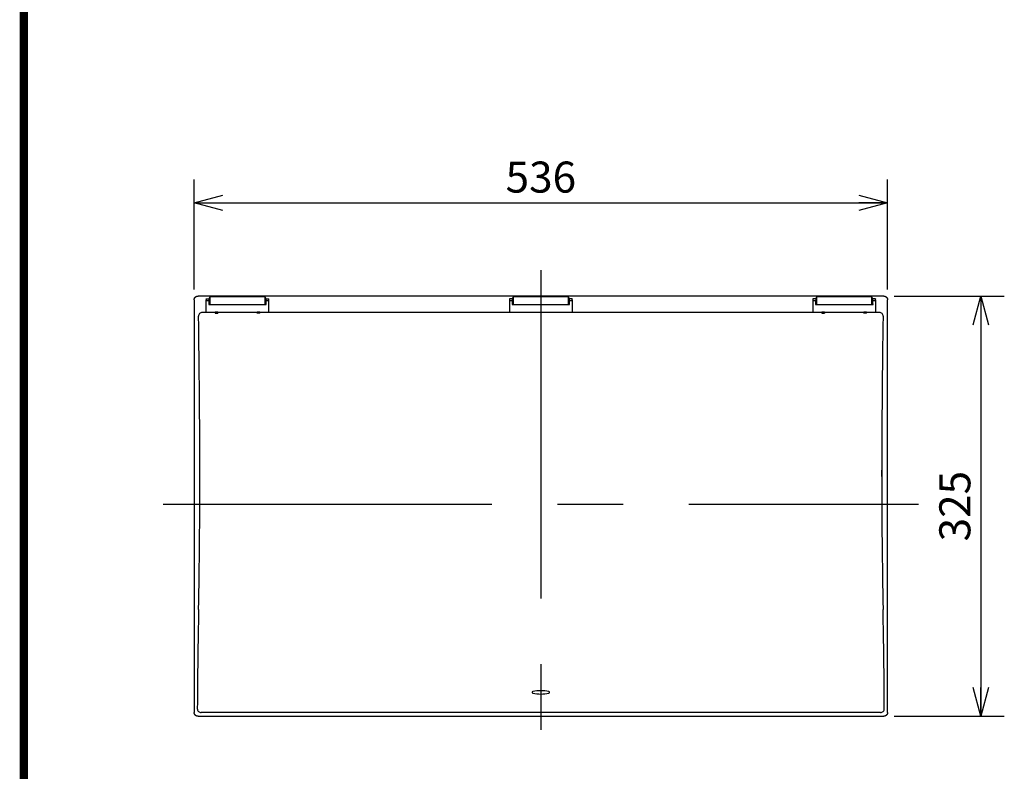
# Model space of a CAD drawing. Extents: x -217 to 202, y -148 to 148.
# Drawn here: x -192 to -97, y -11 to 61 of the extents above; entities that cross this region are included whole.
import ezdxf

# ---------------------------------------------------------------- set-up
doc = ezdxf.new("R2010")
doc.units = 0
doc.linetypes.add('CENTER', pattern=[50.8, 31.75, -6.35, 6.35, -6.35])
doc.layers.get('0').update_dxf_attribs({"linetype": 'CONTINUOUS'})
doc.layers.get('DEFPOINTS').update_dxf_attribs({"linetype": 'CONTINUOUS'})
doc.layers.add('CLASS1', color=7, linetype='CONTINUOUS')
doc.layers.add('枠', color=7, linetype='CONTINUOUS')
doc.styles.add('MX_NOTE_STANDARD', font='txt.shx', dxfattribs={"bigfont": 'extfont.shx'})
doc.dimstyles.new('MXDIMSTYLE', dxfattribs={"dimtxt": 3, "dimasz": 2.5, "dimexe": 2.28, "dimexo": 1, "dimgap": 1, "dimtad": 1, "dimdsep": 46, "dimtxsty": 'MX_NOTE_STANDARD', "dimblk1": 'OPEN30', "dimblk2": 'OPEN30', "dimsah": 1, "dimcen": 2.5, "dimadec": 0, "dimazin": 0, "dimtfac": 1, "dimtmove": 0, "dimatfit": 3, "dimldrblk": 'OPEN30', "dimfxl": 1, "dimtzin": 0, "dimarcsym": 0})

# ---------------------------------------------------------------- blocks, each defined once
blk = doc.blocks.new('_OPEN30')
at = {"color": 0, "linetype": 'ByBlock', "lineweight": -2}
for p, q in [((-1, 0.267949), (0, 0)), ((0, 0), (-1, -0.267949)), ((0, 0), (-1, 0))]:
    blk.add_line(p, q, dxfattribs=at)
blk = doc.blocks.new('*D173')
at = {"color": 1, "linetype": 'CONTINUOUS'}
for p, q in [((-175.545386, 35.141241), (-175.545386, 45.795681)), ((-108.545386, 35.141241), (-108.545386, 45.795681)), ((-175.545386, 43.515681), (-108.545386, 43.515681))]:
    blk.add_line(p, q, dxfattribs=at)
at = {"layer": 'DEFPOINTS', "color": 0, "linetype": 'CONTINUOUS'}
for p in [(-108.545386, 43.515681), (-175.545386, 34.141241), (-108.545386, 34.141241)]:
    blk.add_point(p, dxfattribs=at)
at = {"color": 1, "linetype": 'CONTINUOUS', "xscale": 2.77, "yscale": 2.77, "zscale": 2.77, "rotation": 180}
blk.add_blockref('_OPEN30', (-175.545386, 43.515681), dxfattribs=at)
at = {"color": 1, "linetype": 'CONTINUOUS', "xscale": 2.77, "yscale": 2.77, "zscale": 2.77}
blk.add_blockref('_OPEN30', (-108.545386, 43.515681), dxfattribs=at)
at = {"color": 1, "linetype": 'CONTINUOUS', "insert": (-142.045386, 46.015681), "char_height": 3, "attachment_point": 5, "line_spacing_factor": 0.9}
blk.add_mtext('\\A1;536', dxfattribs=at)
blk = doc.blocks.new('*D174')
at = {"color": 1, "linetype": 'CONTINUOUS'}
for p, q in [((-107.919875, 34.515681), (-97.265386, 34.515681)), ((-99.545386, 34.515681), (-99.545386, -6.109319)), ((-107.919517, -6.109319), (-97.265386, -6.109319))]:
    blk.add_line(p, q, dxfattribs=at)
at = {"layer": 'DEFPOINTS', "color": 0, "linetype": 'CONTINUOUS'}
for p in [(-108.919875, 34.515681), (-108.919517, -6.109319), (-99.545386, -6.109319)]:
    blk.add_point(p, dxfattribs=at)
at = {"color": 1, "linetype": 'CONTINUOUS', "xscale": 2.77, "yscale": 2.77, "zscale": 2.77}
for p, rotation in [((-99.545386, 34.515681), 90), ((-99.545386, -6.109319), 270)]:
    blk.add_blockref('_OPEN30', p, dxfattribs=dict(at, rotation=rotation))
at = {"color": 1, "linetype": 'CONTINUOUS', "insert": (-102.045386, 14.203181), "char_height": 3, "attachment_point": 5, "rotation": 90, "line_spacing_factor": 0.9}
blk.add_mtext('\\A1;325', dxfattribs=at)
blk = doc.blocks.new('MS_2')
at = {"color": 31, "linetype": 'CONTINUOUS', "const_width": 0.8}
blk.add_lwpolyline([(-192, -133.5), (-192, 133.5)], dxfattribs=at)

msp = doc.modelspace()

# ---------------------------------------------------------------- linework, layer by layer
at = {"layer": 'CLASS1', "color": 1, "linetype": 'CENTER'}
msp.add_line((-142.0454, 37.0157), (-142.0454, -8.6093), dxfattribs=at)
at = {"layer": 'CLASS1', "color": 1, "linetype": 'CONTINUOUS'}
for p, q in [((-108.9199, 34.5157), (-175.1709, 34.5157)), ((-174.3829, 34.2161), (-174.3829, 34.257)), ((-174.3829, 34.257), (-174.1163, 34.257)), ((-174.1163, 34.257), (-174.1163, 34.0781)), ((-173.9919, 33.7032), (-173.9919, 34.4788)), ((-173.9919, 34.4788), (-168.7239, 34.4788)), ((-168.7239, 34.4788), (-168.7239, 33.7032)), ((-168.5994, 34.257), (-168.3329, 34.257)), ((-168.5994, 34.0781), (-168.5994, 34.257)), ((-168.3329, 34.2161), (-168.3329, 34.257)), ((-144.8038, 34.257), (-145.0704, 34.257)), ((-145.0704, 34.257), (-145.0704, 34.2161)), ((-144.8038, 34.257), (-144.8038, 34.0781)), ((-144.6794, 33.7032), (-144.6794, 34.4788)), ((-144.6794, 34.4788), (-139.4114, 34.4788)), ((-139.4114, 34.4788), (-139.4114, 33.7032)), ((-139.0204, 34.257), (-139.2869, 34.257)), ((-139.2869, 34.0781), (-139.2869, 34.257)), ((-139.0204, 34.257), (-139.0204, 34.2161)), ((-115.4913, 34.257), (-115.7579, 34.257)), ((-115.7579, 34.257), (-115.7579, 34.2161)), ((-115.4913, 34.257), (-115.4913, 34.0781)), ((-115.3669, 33.7032), (-115.3669, 34.4788)), ((-115.3669, 34.4788), (-110.0989, 34.4788)), ((-110.0989, 34.4788), (-110.0989, 33.7032)), ((-109.7079, 34.257), (-109.9744, 34.257)), ((-109.9744, 34.0781), (-109.9744, 34.257)), ((-109.7079, 34.257), (-109.7079, 34.2161)), ((-175.5454, 34.1412), (-175.5454, -5.7348)), ((-174.3829, 34.2161), (-174.3829, 34.1224)), ((-174.3829, 32.9364), (-174.3829, 34.1224)), ((-174.3829, 34.0781), (-174.1286, 34.0781)), ((-174.1371, 33.8844), (-174.1386, 33.7032)), ((-174.1386, 33.7032), (-168.5772, 33.7032)), ((-174.1163, 34.0781), (-174.1286, 34.0781)), ((-168.5872, 34.0781), (-168.5994, 34.0781)), ((-168.5872, 34.0781), (-168.3329, 34.0781)), ((-168.5772, 33.7032), (-168.5787, 33.8844)), ((-168.3329, 34.1224), (-168.3329, 34.2161)), ((-168.3329, 32.9364), (-168.3329, 34.1224)), ((-145.0704, 34.2161), (-145.0704, 34.1224)), ((-145.0704, 34.1224), (-145.0704, 32.9163)), ((-145.0704, 34.0781), (-144.8161, 34.0781)), ((-144.8246, 33.8844), (-144.8261, 33.7032)), ((-144.8261, 33.7032), (-139.2647, 33.7032)), ((-144.8038, 34.0781), (-144.8161, 34.0781)), ((-139.2747, 34.0781), (-139.2869, 34.0781)), ((-139.2747, 34.0781), (-139.0204, 34.0781)), ((-139.2647, 33.7032), (-139.2662, 33.8844)), ((-139.0204, 34.1224), (-139.0204, 34.2161)), ((-139.0204, 34.1224), (-139.0204, 32.9364)), ((-115.7579, 34.2161), (-115.7579, 34.1224)), ((-115.7579, 34.1224), (-115.7579, 32.9364)), ((-115.7579, 34.0781), (-115.5036, 34.0781)), ((-115.5121, 33.8844), (-115.5136, 33.7032)), ((-115.5136, 33.7032), (-109.9522, 33.7032)), ((-115.4913, 34.0781), (-115.5036, 34.0781)), ((-109.9622, 34.0781), (-109.9744, 34.0781)), ((-109.9622, 34.0781), (-109.7079, 34.0781)), ((-109.9522, 33.7032), (-109.9537, 33.8844)), ((-109.7079, 34.1224), (-109.7079, 34.2161)), ((-109.7079, 34.1224), (-109.7079, 32.9163)), ((-108.5454, -5.7348), (-108.5454, 34.1412)), ((-174.2984, 32.9364), (-174.751, 32.9364)), ((-174.2984, 32.9163), (-174.2984, 32.9364)), ((-173.5109, 32.9163), (-174.2984, 32.9163)), ((-173.5109, 32.96), (-173.5109, 32.8481)), ((-173.2609, 32.96), (-173.5109, 32.96)), ((-173.5109, 32.8481), (-173.2609, 32.8481)), ((-173.2609, 32.96), (-173.2609, 32.8481)), ((-169.4609, 32.9163), (-173.2609, 32.9163)), ((-169.4609, 32.8481), (-169.4609, 32.96)), ((-169.2109, 32.96), (-169.4609, 32.96)), ((-169.2109, 32.8481), (-169.4609, 32.8481)), ((-169.2109, 32.8481), (-169.2109, 32.96)), ((-168.4234, 32.9163), (-169.2109, 32.9163)), ((-144.9859, 32.9364), (-168.4234, 32.9364)), ((-168.4234, 32.9364), (-168.4234, 32.9163)), ((-144.9859, 32.9163), (-144.9859, 32.9364)), ((-139.1109, 32.9163), (-144.9859, 32.9163)), ((-115.6734, 32.9364), (-139.1109, 32.9364)), ((-139.1109, 32.9364), (-139.1109, 32.9163)), ((-115.6734, 32.9163), (-115.6734, 32.9364)), ((-114.8859, 32.9163), (-115.6734, 32.9163)), ((-114.8859, 32.96), (-114.8859, 32.8481)), ((-114.6359, 32.96), (-114.8859, 32.96)), ((-114.8859, 32.8481), (-114.6359, 32.8481)), ((-114.6359, 32.96), (-114.6359, 32.8481)), ((-110.8359, 32.9163), (-114.6359, 32.9163)), ((-110.8359, 32.8481), (-110.8359, 32.96)), ((-110.5859, 32.96), (-110.8359, 32.96)), ((-110.5859, 32.8481), (-110.8359, 32.8481)), ((-110.5859, 32.8481), (-110.5859, 32.96)), ((-109.7984, 32.9163), (-110.5859, 32.9163)), ((-109.7984, 32.9364), (-109.7984, 32.9163)), ((-109.3458, 32.9364), (-109.7984, 32.9364)), ((-109.0954, 17.0848), (-109.0954, 17.6751)), ((-175.1713, -6.1093), (-108.9195, -6.1093)), ((-109.2306, -5.7465), (-174.8662, -5.7465))]:
    msp.add_line(p, q, dxfattribs=at)
at = {"layer": 'CLASS1', "color": 7, "linetype": 'CENTER'}
msp.add_line((-178.5454, 14.3846), (-105.5454, 14.3846), dxfattribs=at)
at = {"layer": 'CLASS1', "color": 1, "linetype": 'CONTINUOUS'}
for centre, radius, start, end in [((-174.7498, 32.5672), 0.3692, 90.186703, 181.630736), ((-1180.8833, 16.4502), 1005.8934, 0.052196, 0.917468), ((-109.3471, 32.5671), 0.3693, 358.386315, 89.796247), ((896.7865, 16.4502), 1005.8934, 179.082532, 179.947804), ((-818.9799, 16.9978), 643.9897, 358.861078, 0.032803), ((534.8831, 16.9978), 643.9897, 179.967197, 181.138922), ((544.904, -9.6322), 720.1542, 178.899637, 179.660883), ((-829.0007, -9.6322), 720.1542, 0.339117, 1.100363), ((-142.8171, -3.8025), 0.075, 102.066506, 257.933494), ((-142.0484, -7.3987), 3.7524, 77.933494, 102.066506), ((-141.2796, -3.8025), 0.075, 282.066506, 77.933494), ((-142.0484, -0.2063), 3.7524, 257.933494, 282.066506), ((-174.8657, -5.3745), 0.3719, 179.274411, 269.921025), ((-109.231, -5.3746), 0.3719, 270.071006, 0.733558)]:
    msp.add_arc(centre, radius, start, end, dxfattribs=at)
for centre, major_axis, start_param, end_param in [((-173.5118, -215.1429), (0, 250), 0.0550235, 0.0693012), ((-169.204, -215.1429), (0, 250), 6.2138841, 6.2281618), ((-144.1993, -215.1429), (0, 250), 0.0550235, 0.0693012), ((-139.8915, -215.1429), (0, 250), 6.2138841, 6.2281618), ((-114.8868, -215.1429), (0, 250), 0.0550235, 0.0693012), ((-110.579, -215.1429), (0, 250), 6.2138841, 6.2281618), ((-174.1286, 33.8281), (0, 0.25), 0, 1.3439035), ((-168.5872, 33.8281), (0, -0.25), 1.7976891, 3.1415927), ((-144.8161, 33.8281), (0, 0.25), 0, 1.3439035), ((-139.2747, 33.8281), (0, -0.25), 1.7976891, 3.1415927), ((-115.5036, 33.8281), (0, 0.25), 0, 1.3439035), ((-109.9622, 33.8281), (0, -0.25), 1.7976891, 3.1415927)]:
    msp.add_ellipse(centre, major_axis=major_axis, ratio=0.034921, start_param=start_param, end_param=end_param, dxfattribs=at)
for points, start_tangent, end_tangent in [([(-175.5454, 34.1412), (-175.5453, 34.1491), (-175.5451, 34.157), (-175.5446, 34.1649), (-175.5441, 34.1727), (-175.5433, 34.1805), (-175.5424, 34.1882), (-175.5414, 34.1959), (-175.5402, 34.2037), (-175.5388, 34.2113), (-175.5372, 34.219), (-175.5355, 34.2266), (-175.5337, 34.2342), (-175.5316, 34.2418), (-175.5295, 34.2494), (-175.5271, 34.2569), (-175.5246, 34.2644), (-175.5219, 34.2718), (-175.5191, 34.2791), (-175.5162, 34.2864), (-175.5131, 34.2936), (-175.5098, 34.3007), (-175.5064, 34.3077), (-175.5029, 34.3147), (-175.4992, 34.3216), (-175.4954, 34.3284), (-175.4914, 34.3351), (-175.4873, 34.3417), (-175.483, 34.3483), (-175.4786, 34.3548), (-175.4741, 34.3612), (-175.4694, 34.3675), (-175.4646, 34.3737), (-175.4596, 34.3798), (-175.4545, 34.3859), (-175.4493, 34.3918), (-175.444, 34.3975), (-175.4386, 34.4032), (-175.4331, 34.4087), (-175.4274, 34.4141), (-175.4217, 34.4194), (-175.4159, 34.4246), (-175.4099, 34.4296), (-175.4038, 34.4345), (-175.3977, 34.4393), (-175.3914, 34.444), (-175.385, 34.4486), (-175.3785, 34.453), (-175.3719, 34.4573), (-175.3652, 34.4614), (-175.3584, 34.4654), (-175.3516, 34.4693), (-175.3447, 34.473), (-175.3377, 34.4766), (-175.3306, 34.48), (-175.3235, 34.4832), (-175.3163, 34.4863), (-175.3091, 34.4893), (-175.3018, 34.4921), (-175.2945, 34.4947), (-175.2871, 34.4972), (-175.2796, 34.4996), (-175.2721, 34.5018), (-175.2645, 34.5038), (-175.2569, 34.5057), (-175.2492, 34.5074), (-175.2415, 34.509), (-175.2337, 34.5104), (-175.226, 34.5116), (-175.2182, 34.5127), (-175.2103, 34.5136), (-175.2025, 34.5143), (-175.1946, 34.5149), (-175.1867, 34.5153), (-175.1788, 34.5156), (-175.1709, 34.5157)], (-0.0000358, 1), (1, 0.0000301)), ([(-108.9199, 34.5157), (-108.912, 34.5156), (-108.9041, 34.5154), (-108.8963, 34.5149), (-108.8884, 34.5144), (-108.8807, 34.5136), (-108.8729, 34.5127), (-108.8652, 34.5117), (-108.8575, 34.5105), (-108.8498, 34.5091), (-108.8421, 34.5075), (-108.8345, 34.5058), (-108.8269, 34.504), (-108.8193, 34.5019), (-108.8117, 34.4998), (-108.8042, 34.4974), (-108.7968, 34.4949), (-108.7894, 34.4922), (-108.782, 34.4894), (-108.7747, 34.4865), (-108.7675, 34.4834), (-108.7604, 34.4801), (-108.7534, 34.4767), (-108.7464, 34.4732), (-108.7396, 34.4695), (-108.7328, 34.4657), (-108.726, 34.4617), (-108.7194, 34.4576), (-108.7128, 34.4533), (-108.7063, 34.4489), (-108.6999, 34.4444), (-108.6936, 34.4397), (-108.6874, 34.4349), (-108.6813, 34.4299), (-108.6752, 34.4249), (-108.6693, 34.4197), (-108.6636, 34.4143), (-108.6579, 34.4089), (-108.6524, 34.4034), (-108.647, 34.3978), (-108.6417, 34.392), (-108.6365, 34.3862), (-108.6315, 34.3802), (-108.6265, 34.3742), (-108.6218, 34.368), (-108.6171, 34.3617), (-108.6125, 34.3553), (-108.6081, 34.3488), (-108.6038, 34.3422), (-108.5997, 34.3355), (-108.5957, 34.3288), (-108.5918, 34.3219), (-108.5881, 34.315), (-108.5845, 34.308), (-108.5811, 34.301), (-108.5778, 34.2938), (-108.5747, 34.2867), (-108.5718, 34.2795), (-108.569, 34.2722), (-108.5663, 34.2648), (-108.5638, 34.2574), (-108.5615, 34.2499), (-108.5593, 34.2424), (-108.5573, 34.2348), (-108.5554, 34.2272), (-108.5537, 34.2195), (-108.5521, 34.2118), (-108.5507, 34.2041), (-108.5495, 34.1963), (-108.5484, 34.1885), (-108.5475, 34.1807), (-108.5467, 34.1728), (-108.5461, 34.1649), (-108.5457, 34.1571), (-108.5455, 34.1492), (-108.5454, 34.1412)], (1, 0.0000357), (0.0000301, -1)), ([(-175.1713, -6.1093), (-175.1792, -6.1092), (-175.187, -6.109), (-175.1949, -6.1086), (-175.2027, -6.108), (-175.2105, -6.1073), (-175.2182, -6.1064), (-175.2259, -6.1053), (-175.2336, -6.1041), (-175.2413, -6.1027), (-175.249, -6.1012), (-175.2566, -6.0995), (-175.2642, -6.0976), (-175.2718, -6.0956), (-175.2794, -6.0934), (-175.2869, -6.091), (-175.2943, -6.0885), (-175.3017, -6.0859), (-175.3091, -6.0831), (-175.3163, -6.0801), (-175.3235, -6.077), (-175.3306, -6.0737), (-175.3377, -6.0703), (-175.3446, -6.0668), (-175.3515, -6.0631), (-175.3583, -6.0593), (-175.365, -6.0553), (-175.3716, -6.0512), (-175.3782, -6.0469), (-175.3847, -6.0425), (-175.3911, -6.038), (-175.3974, -6.0333), (-175.4036, -6.0285), (-175.4097, -6.0235), (-175.4157, -6.0184), (-175.4216, -6.0132), (-175.4274, -6.0079), (-175.4331, -6.0025), (-175.4386, -5.997), (-175.444, -5.9913), (-175.4493, -5.9856), (-175.4544, -5.9798), (-175.4595, -5.9738), (-175.4644, -5.9677), (-175.4692, -5.9616), (-175.4738, -5.9553), (-175.4784, -5.9489), (-175.4828, -5.9424), (-175.4871, -5.9358), (-175.4912, -5.9291), (-175.4952, -5.9223), (-175.4991, -5.9155), (-175.5028, -5.9086), (-175.5063, -5.9016), (-175.5098, -5.8945), (-175.513, -5.8874), (-175.5161, -5.8802), (-175.5191, -5.873), (-175.5218, -5.8657), (-175.5245, -5.8584), (-175.527, -5.851), (-175.5293, -5.8435), (-175.5315, -5.836), (-175.5335, -5.8284), (-175.5354, -5.8208), (-175.5371, -5.8131), (-175.5387, -5.8054), (-175.5401, -5.7977), (-175.5413, -5.7899), (-175.5424, -5.7821), (-175.5433, -5.7742), (-175.544, -5.7664), (-175.5446, -5.7585), (-175.545, -5.7506), (-175.5453, -5.7427), (-175.5454, -5.7348)], (-1, -0.0000361), (-0.0000296, 1)), ([(-108.5454, -5.7348), (-108.5455, -5.7427), (-108.5457, -5.7506), (-108.5461, -5.7584), (-108.5467, -5.7663), (-108.5474, -5.774), (-108.5483, -5.7818), (-108.5494, -5.7895), (-108.5506, -5.7972), (-108.552, -5.8049), (-108.5535, -5.8126), (-108.5552, -5.8202), (-108.5571, -5.8278), (-108.5591, -5.8354), (-108.5613, -5.8429), (-108.5636, -5.8505), (-108.5661, -5.8579), (-108.5688, -5.8653), (-108.5716, -5.8727), (-108.5745, -5.8799), (-108.5776, -5.8871), (-108.5809, -5.8942), (-108.5843, -5.9013), (-108.5878, -5.9082), (-108.5915, -5.9151), (-108.5953, -5.9219), (-108.5993, -5.9286), (-108.6034, -5.9353), (-108.6076, -5.9418), (-108.612, -5.9483), (-108.6165, -5.9547), (-108.6212, -5.961), (-108.626, -5.9673), (-108.631, -5.9734), (-108.6361, -5.9794), (-108.6413, -5.9853), (-108.6466, -5.9911), (-108.652, -5.9968), (-108.6575, -6.0023), (-108.6631, -6.0077), (-108.6689, -6.013), (-108.6747, -6.0182), (-108.6806, -6.0232), (-108.6867, -6.0281), (-108.6929, -6.0329), (-108.6992, -6.0376), (-108.7055, -6.0422), (-108.712, -6.0466), (-108.7186, -6.0509), (-108.7253, -6.055), (-108.7321, -6.059), (-108.7389, -6.0629), (-108.7458, -6.0666), (-108.7528, -6.0702), (-108.7599, -6.0736), (-108.767, -6.0769), (-108.7741, -6.08), (-108.7814, -6.0829), (-108.7886, -6.0857), (-108.796, -6.0884), (-108.8034, -6.0909), (-108.8109, -6.0932), (-108.8184, -6.0954), (-108.826, -6.0974), (-108.8336, -6.0993), (-108.8413, -6.101), (-108.849, -6.1026), (-108.8567, -6.104), (-108.8645, -6.1052), (-108.8723, -6.1063), (-108.8801, -6.1072), (-108.888, -6.108), (-108.8958, -6.1086), (-108.9037, -6.109), (-108.9116, -6.1092), (-108.9195, -6.1093)], (0.000036, -1), (-1, -0.0000299))]:
    msp.add_spline(points, degree=3, dxfattribs=dict(at, start_tangent=start_tangent, end_tangent=end_tangent))

# ---------------------------------------------------------------- block references
at = {"layer": '枠', "linetype": 'ByBlock'}
msp.add_blockref('MS_2', (0, 0), dxfattribs=at)

# ---------------------------------------------------------------- dimensions: what is measured, and where the dimension line sits
at = {"layer": 'CLASS1', "color": 1, "linetype": 'CONTINUOUS'}
dim = msp.add_linear_dim(base=(-108.5454, 43.5157), p1=(-175.5454, 34.1412), p2=(-108.5454, 34.1412), text='\\A1;<>', dimstyle='MXDIMSTYLE', override={"dimasz": 2.77, "dimlfac": 8, "dimtzin": 8}, dxfattribs=at)
dim.commit()
dim.dimension.update_dxf_attribs({"geometry": '*D173', "text_midpoint": (-142.0454, 43.5157), "dimtype": 128})
dim = msp.add_linear_dim(base=(-99.5454, -6.1093), p1=(-108.9199, 34.5157), p2=(-108.9195, -6.1093), angle=90, text='\\A1;<>', dimstyle='MXDIMSTYLE', override={"dimasz": 2.77, "dimlfac": 8, "dimtzin": 8}, dxfattribs=at)
dim.commit()
dim.dimension.update_dxf_attribs({"geometry": '*D174', "text_midpoint": (-99.5454, 14.2032), "dimtype": 128})

doc.saveas('drawing.dxf')
